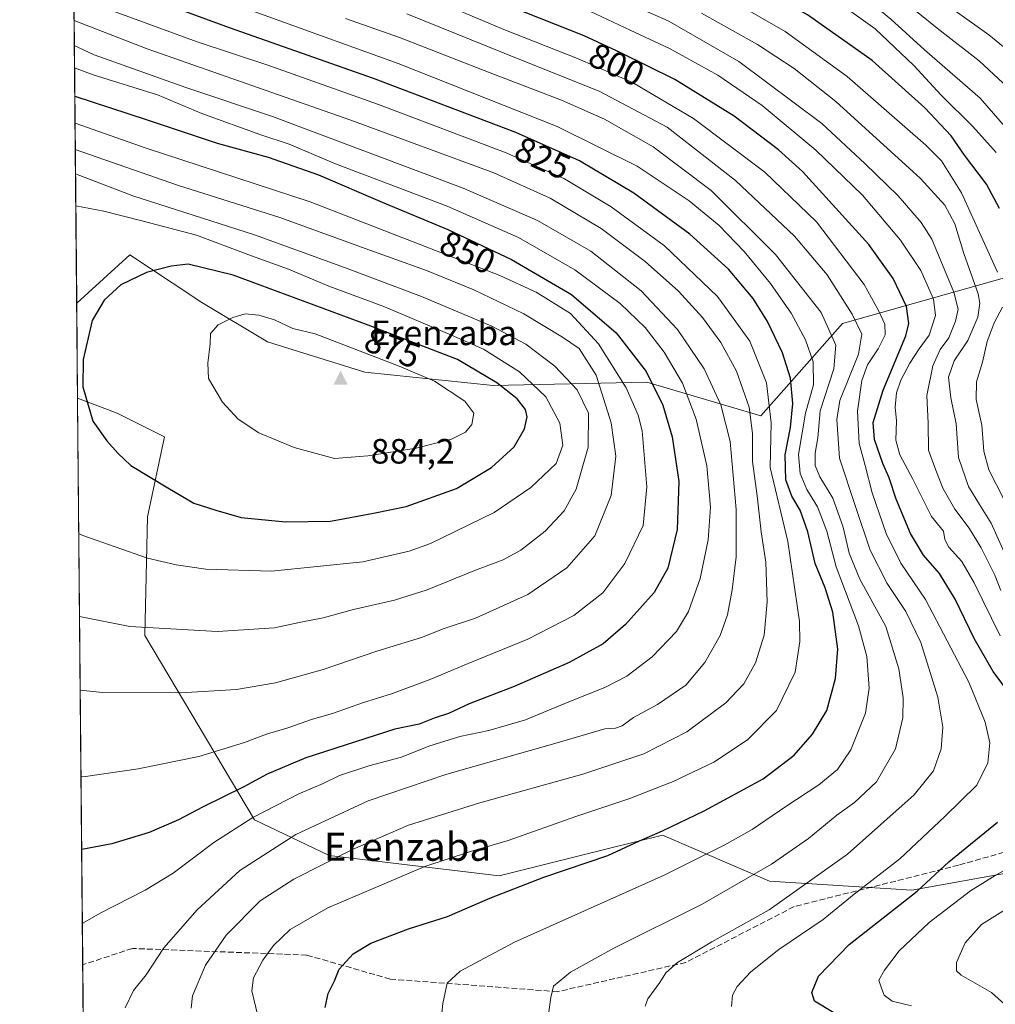
# Model space of a CAD drawing. Units: metres. Extents: x 563062 to 566493, y 4733347 to 4735692.
# Drawn here: x 563062 to 563339, y 4733685 to 4733966 of the extents above; entities that cross this region are included whole.
import ezdxf
from ezdxf.enums import TextEntityAlignment as Align

# ---------------------------------------------------------------- set-up
doc = ezdxf.new("R2010")
doc.units = ezdxf.units.M
doc.header["$MEASUREMENT"] = 0
doc.linetypes.add('DGN Style 3', pattern=[2.307223458686699, 1.648016756204785, -0.6592067024819142])
for name, color, linetype, lineweight in [('Arbolado forestal CxS', 92, 'Continuous', 0), ('Cima', 7, 'Continuous', 0), ('Comarca CxS', 21, 'Continuous', 0), ('Comunidad Autónoma CxS', 142, 'Continuous', 0), ('Cota de cima', 7, 'Continuous', 0), ('Curva de nivel maestra', 30, 'Continuous', 30), ('Curva de nivel normal', 30, 'Continuous', 0), ('Espacio natural protegido CxS', 121, 'Continuous', 0), ('Matorral CxS', 135, 'Continuous', 0), ('Municipio CxS', 4, 'Continuous', 0), ('Nombre de cima', 7, 'Continuous', 0), ('Provincia CxS', 1, 'Continuous', 0), ('Rótulo de curva de nivel directora', 7, 'Continuous', 0), ('Senda', 7, 'DGN Style 3', 0), ('Texto cartográfico', 7, 'Continuous', 0)]:
    doc.layers.add(name, color=color, linetype=linetype, lineweight=lineweight)
doc.styles.add('Style-Arial', font='txt')

# ---------------------------------------------------------------- blocks, each defined once
blk = doc.blocks.new('*U6')
at = {"layer": 'Arbolado forestal CxS', "color": 92, "linetype": 'Continuous', "lineweight": 0}
for points in [[(563342.7015000005, 4733892.2283, 780.248000000007), (563295.8629000001, 4733879.109099999, 814.0206000000035), (563272.6895000003, 4733852.801100001, 835.5001000000047), (563240.1945000002, 4733862.3555, 852.1021000000038), (563196.4203000005, 4733861.4341, 876.012600000002), (563159.9111000003, 4733865.2225, 882.5776999999945), (563132.1731000004, 4733873.843699999, 881.574099999998), (563113.5213000001, 4733885.088099999, 877.9030999999959), (563105.0698999995, 4733890.6801, 875.9704000000056), (563093.0085000005, 4733898.660499999, 873.5102999999945), (563077.8635999998, 4733884.8358, 873.967300000004), (563074.0986000003, 4734296.8464, 635.0080000000017)], [(563081.5909000002, 4733476.955600001, 895.054999999993), (563078.1102, 4733857.845699999, 874.7635000000009), (563089.3825000003, 4733853.5875, 875.7771999999969), (563102.8485000003, 4733846.8453, 876.9743000000017), (563098.0181, 4733823.9823, 872.9740000000021), (563097.2953000005, 4733790.220100001, 864.8842000000004), (563128.4633, 4733737.707699999, 845.8891000000004), (563149.7163000006, 4733727.568499999, 836.772299999997), (563198.1653000005, 4733721.733700001, 827.5807000000059), (563229.2868999997, 4733729.513699999, 826.6037999999971), (563244.6338999998, 4733733.350099999, 825.2207000000053), (563275.1287000002, 4733720.280900001, 814.4052999999985), (563315.6699000001, 4733717.717499999, 801.942599999995), (563345.1069, 4733723.0529, 794.999299999996), (563399.0453000005, 4733737.648499999, 785.7361999999994), (563399.1741000004, 4733737.683300001, 785.7130999999936), (563399.1217, 4733736.3369, 785.3773999999976), (563399.0817, 4733735.476100001, 785.1604999999981), (563390.4974999996, 4733709.055500001, 777.4011000000029), (563395.8101000004, 4733671.2663, 773.3410000000005)]]:
    blk.add_polyline3d(points, dxfattribs=at)
blk = doc.blocks.new('5CIMA')
at = {"layer": 'Matorral CxS', "color": 51, "linetype": 'Continuous', "lineweight": 0}
blk.add_solid([(-0.2046930268283468, -0.1364620178855643), (-1.818989403545857e-16, 0.2729240357711289), (0.204693026828347, -0.1364620178855646)], dxfattribs=at)

msp = doc.modelspace()

# ---------------------------------------------------------------- linework, layer by layer
at = {"layer": 'Arbolado forestal CxS', "color": 92, "linetype": 'Continuous', "lineweight": 0, "extrusion": (-0.004584446099581924, 0.5016707095161141, 0.8650465201753942), "elevation": 2373025.986599429, "flags": 128}
msp.add_lwpolyline([(-606312.4778697528, -4089970.16236251), (-606312.4778697528, -4090446.469466748)], dxfattribs=at)
at = {"layer": 'Arbolado forestal CxS', "color": 92, "linetype": 'Continuous', "lineweight": 0, "extrusion": (-0.0002693897919769729, 0.02948441775674772, 0.9995652037454514), "elevation": 140297.7379848096, "flags": 128}
msp.add_lwpolyline([(-606304.5645531669, -4726434.083578374), (-606304.5645531669, -4726461.086545694)], dxfattribs=at)
at = {"layer": 'Arbolado forestal CxS', "color": 92, "linetype": 'Continuous', "lineweight": 0, "extrusion": (0.001732424051203818, -0.1895772763584556, 0.9818642752414495), "elevation": -895597.4879651602, "flags": 128}
msp.add_lwpolyline([(606312.4578283642, 4642761.219912438), (606312.4578283642, 4642925.60458658)], dxfattribs=at)
at = {"layer": 'Arbolado forestal CxS', "color": 92, "linetype": 'Continuous', "lineweight": 0, "extrusion": (-0.002085496234967471, 0.2282258858086628, 0.9736059756145221), "elevation": 1079999.097505613, "flags": 128}
msp.add_lwpolyline([(-606310.128338462, -4603135.425541902), (-606310.128338462, -4603360.878722355)], dxfattribs=at)
at = {"layer": 'Arbolado forestal CxS', "color": 92, "linetype": 'Continuous', "lineweight": 0}
for points in [[(563384.7792999997, 4733965.583900001, 734.8549000000058), (563369.6486999998, 4733951.895300001, 747.1297999999952), (563369.6480999999, 4733920.1369, 756.4989999999963), (563342.7015000005, 4733892.2283, 780.248000000007), (563295.8629000001, 4733879.109099999, 814.0206000000035), (563272.6895000003, 4733852.801100001, 835.5001000000047), (563240.1945000002, 4733862.3555, 852.1021000000038), (563196.4203000005, 4733861.4341, 876.012600000002), (563159.9111000003, 4733865.2225, 882.5776999999945), (563132.1731000004, 4733873.843699999, 881.574099999998), (563113.5213000001, 4733885.088099999, 877.9030999999959), (563105.0698999995, 4733890.6801, 875.9704000000056), (563093.0085000005, 4733898.660499999, 873.5102999999945), (563077.8635999998, 4733884.8358, 873.967300000004)], [(563345.1069, 4733723.0529, 794.999299999996), (563315.6699000001, 4733717.717499999, 801.942599999995), (563275.1287000002, 4733720.280900001, 814.4052999999985), (563244.6338999998, 4733733.350099999, 825.2207000000053), (563229.2868999997, 4733729.513699999, 826.6037999999971), (563198.1653000005, 4733721.733700001, 827.5807000000059), (563149.7163000006, 4733727.568499999, 836.772299999997), (563128.4633, 4733737.707699999, 845.8891000000004), (563097.2953000005, 4733790.220100001, 864.8842000000004), (563098.0181, 4733823.9823, 872.9740000000021), (563102.8485000003, 4733846.8453, 876.9743000000017), (563089.3825000003, 4733853.5875, 875.7771999999969), (563078.1102, 4733857.845699999, 874.7635000000009), (563077.8635999998, 4733884.8358, 873.967300000004), (563093.0085000005, 4733898.660499999, 873.5102999999945), (563105.0698999995, 4733890.6801, 875.9704000000056), (563113.5213000001, 4733885.088099999, 877.9030999999959), (563132.1731000004, 4733873.843699999, 881.574099999998), (563159.9111000003, 4733865.2225, 882.5776999999945), (563196.4203000005, 4733861.4341, 876.012600000002), (563240.1945000002, 4733862.3555, 852.1021000000038), (563272.6895000003, 4733852.801100001, 835.5001000000047), (563295.8629000001, 4733879.109099999, 814.0206000000035), (563342.7015000005, 4733892.2283, 780.248000000007)], [(563078.1102, 4733857.845699999, 874.7635000000009), (563089.3825000003, 4733853.5875, 875.7771999999969), (563102.8485000003, 4733846.8453, 876.9743000000017), (563098.0181, 4733823.9823, 872.9740000000021), (563097.2953000005, 4733790.220100001, 864.8842000000004), (563128.4633, 4733737.707699999, 845.8891000000004), (563149.7163000006, 4733727.568499999, 836.772299999997), (563198.1653000005, 4733721.733700001, 827.5807000000059), (563229.2868999997, 4733729.513699999, 826.6037999999971), (563244.6338999998, 4733733.350099999, 825.2207000000053), (563275.1287000002, 4733720.280900001, 814.4052999999985), (563315.6699000001, 4733717.717499999, 801.942599999995), (563345.1069, 4733723.0529, 794.999299999996), (563399.0453000005, 4733737.648499999, 785.7361999999994), (563399.1741000004, 4733737.683300001, 785.7130999999936)]]:
    msp.add_polyline3d(points, dxfattribs=at)
at = {"layer": 'Comarca CxS', "color": 21, "linetype": 'Continuous', "lineweight": 0, "flags": 128}
msp.add_lwpolyline([(565600.094125141, 4733370.334205907), (563082.7800004783, 4733346.829982626), (563082.5087880649, 4733376.509011088), (563061.6400004779, 4735660.199982601), (563260.9523999988, 4735662.062299999), (563267.121409998, 4735662.119837325), (563550.151373303, 4735664.76419695), (563879.3799693742, 4735667.840243662), (566247.8227415718, 4735689.968830981), (566256.8985489223, 4735690.053627227), (566470.570000505, 4735692.049982602), (566470.9352277538, 4735654.144670292), (566479.4196000006, 4734773.589699999), (566490.1778499802, 4733657.038460892), (566492.8600005042, 4733378.669982625)], close=True, dxfattribs=at)
at = {"layer": 'Comunidad Autónoma CxS', "color": 142, "linetype": 'Continuous', "lineweight": 0, "flags": 128}
msp.add_lwpolyline([(565600.094125141, 4733370.334205907), (563082.7800004783, 4733346.829982626), (563082.5087880649, 4733376.509011088), (563061.6400004779, 4735660.199982601), (563260.9523999988, 4735662.062299999), (563267.121409998, 4735662.119837325), (563550.151373303, 4735664.76419695), (563879.3799693742, 4735667.840243662), (566247.8227415718, 4735689.968830981), (566256.8985489223, 4735690.053627227), (566470.570000505, 4735692.049982602), (566470.9352277538, 4735654.144670292), (566479.4196000006, 4734773.589699999), (566490.1778499802, 4733657.038460892), (566492.8600005042, 4733378.669982625)], close=True, dxfattribs=at)
at = {"layer": 'Curva de nivel maestra', "color": 30, "linetype": 'Continuous', "lineweight": 30, "flags": 128}
for points, elevation in [([(563340.6399999997, 4733911.840100001), (563336.8600000005, 4733918.770099999), (563330.6200000001, 4733927.030099999), (563326.79, 4733932.540100001), (563319.3700000001, 4733940.5101), (563304.3499999996, 4733954.0001), (563285.9600000001, 4733967.020099999), (563272.4500000002, 4733974.5701), (563255.4000000004, 4733982.390100001), (563241.1100000005, 4733989.360099999), (563205.7699999996, 4734005.270099999), (563182.4699999997, 4734014.220100001), (563168.0800000001, 4734018.300100001), (563151.3099999996, 4734024.0001), (563133.6600000003, 4734031.280099999), (563120.7999999998, 4734036.1801), (563104.5599999996, 4734042.8101), (563094.7400000002, 4734047.2501), (563079.2199999997, 4734056.460100001), (563076.2773000002, 4734058.430299999)], 775), ([(563148.6399999997, 4733684.290100001), (563149.4500000002, 4733688.220100001), (563151.2599999999, 4733691.860099999), (563152.5499999998, 4733695.1601), (563156.5499999998, 4733699.520099999), (563161.5700000003, 4733702.590100001), (563172.3200000003, 4733706.6801), (563183.4800000004, 4733710.220100001), (563195.5, 4733715.4301), (563210.8899999997, 4733721.390100001), (563229.1100000005, 4733727.600099999), (563238.1100000005, 4733731.7301), (563244.6500000004, 4733734.550100001), (563256.4900000002, 4733740.2501), (563273.3399999999, 4733749.390100001), (563282.1600000003, 4733756.100099999), (563287.3799999999, 4733762.0801), (563291.4199999999, 4733768.840100001), (563293.9299999997, 4733778.0001), (563294.5499999998, 4733786.370100001), (563293.1799999997, 4733796.890100001), (563291, 4733803.790100001), (563288.1200000001, 4733810.7601), (563286.0599999996, 4733819.780099999), (563283.8799999999, 4733825.960100001), (563281.4900000002, 4733829.920100001), (563279.79, 4733834.600099999), (563279.5599999996, 4733841.6601), (563281.1200000001, 4733849.4801), (563281.7300000004, 4733856.300100001), (563281.0899999999, 4733863.5001), (563278.8099999996, 4733870.7601), (563274.54, 4733879.6601), (563270.4500000002, 4733886.1801), (563263.4800000004, 4733894.540100001), (563252.4100000003, 4733904.4801), (563236.5199999996, 4733916.170100001), (563220.9800000004, 4733925.380100001), (563202.8899999997, 4733933.440099999), (563162.3799999999, 4733948.9001), (563121.3300000001, 4733963.300100001), (563092.6399999997, 4733973.870100001)], 825), ([(563346.2199999997, 4733769.970100001), (563338.79, 4733779.950099999), (563333.3899999997, 4733789.350099999), (563327.9900000002, 4733800.530099999), (563323.4900000002, 4733807.850099999), (563318.9699999997, 4733813.0601), (563315.2800000003, 4733819.2401), (563311.1900000004, 4733829.0101), (563309.2000000002, 4733835.130100001), (563307.4000000004, 4733839.1601), (563305.0199999996, 4733846.0001), (563304.6600000003, 4733850.890100001), (563307.4699999997, 4733860.0601), (563313.9199999999, 4733875.5601), (563314.8099999996, 4733879.050100001), (563314.1500000004, 4733883.890100001), (563310.3399999999, 4733891.920100001), (563303.3899999997, 4733901.540100001), (563284.4699999997, 4733922.390100001), (563277.6299999999, 4733928.5801), (563265.0300000003, 4733938.100099999), (563248.1500000004, 4733948.550100001), (563232.7699999996, 4733956.1501), (563222.3600000005, 4733961.030099999), (563201.4600000001, 4733969.2601)], 800.0000000000001), ([(563077.3249000004, 4733943.785700001), (563097.6100000005, 4733937.140100001), (563117.8200000003, 4733930.4101), (563132.4199999999, 4733926.4801), (563146.6799999997, 4733921.420100001), (563164.8600000005, 4733913.590100001), (563183.5700000003, 4733905.890100001), (563201.6799999997, 4733897.3301), (563218.7400000002, 4733887.290100001), (563231.4600000001, 4733876.420100001), (563240, 4733865.4001), (563244.7000000002, 4733855.780099999), (563247.4199999999, 4733846.8301), (563249.2699999996, 4733834.0701), (563248.8499999996, 4733820.420100001), (563246.2100000001, 4733809.350099999), (563242.3200000003, 4733802.4901), (563234.1200000001, 4733793.350099999), (563227.7300000004, 4733787.890100001), (563218.1200000001, 4733782.520099999), (563202.4100000003, 4733775.720100001), (563189.6100000005, 4733770.800100001), (563183.7400000002, 4733768.040100001), (563179.6799999997, 4733766.700099999), (563175.4100000003, 4733764.940099999), (563168.4299999997, 4733763.5801), (563143.1399999997, 4733755.4101), (563132.1399999997, 4733750.700099999), (563125.4400000004, 4733747.130100001), (563113.6699999999, 4733741.370100001), (563106.8799999999, 4733737.700099999), (563098.4600000001, 4733734.120100001), (563087.8799999999, 4733730.850099999), (563079.2854000004, 4733729.251900001)], 850), ([(563137.29, 4733822.590100001), (563150.0899999999, 4733822.790100001), (563162.3700000001, 4733825.030099999), (563171.6500000004, 4733826.960100001), (563186.0199999996, 4733832.0701), (563196, 4733838.0801), (563202.4400000004, 4733843.960100001), (563205.3600000005, 4733849.050100001), (563206.1600000003, 4733852.450099999), (563205.6600000003, 4733854.620100001), (563203.2999999998, 4733857.590100001), (563197.4800000004, 4733862.220100001), (563186.2800000003, 4733868.850099999), (563160.8200000003, 4733878.600099999), (563122.4500000002, 4733892.840100001), (563109.6200000001, 4733896.0001), (563104.7599999999, 4733895.4001), (563097.7100000001, 4733893.630100001), (563090.4400000004, 4733890.0601), (563085.7100000001, 4733885.690099999), (563082.2300000004, 4733879.940099999), (563079.7300000004, 4733868.850099999), (563079.6600000003, 4733861.0001), (563082.4900000002, 4733851.220100001), (563086.4299999997, 4733845.700099999), (563089.5999999996, 4733842.1601), (563093.29, 4733838.640100001), (563103.8399999999, 4733832.2401), (563111.2199999997, 4733827.950099999), (563117.4900000002, 4733825.890100001), (563124.7100000001, 4733823.8301), (563137.29, 4733822.590100001)], 875), ([(563293.4000000004, 4733682.7501), (563287.8899999997, 4733686.050100001), (563287.1600000003, 4733688.5101), (563289.0300000003, 4733693.1601), (563297.8099999996, 4733702.190099999), (563317.1900000004, 4733717.420100001), (563326.1500000004, 4733725.7501), (563340.0599999996, 4733737.0701)], 800.0000000000001)]:
    msp.add_lwpolyline(points, dxfattribs=dict(at, elevation=elevation))
at = {"layer": 'Curva de nivel normal', "color": 30, "linetype": 'Continuous', "lineweight": 0, "flags": 128}
for points, elevation in [([(563344.9100000003, 4733955.3201), (563337.5599999996, 4733961.280099999), (563327.2999999998, 4733968.610099999), (563315.7199999997, 4733977.950099999), (563307.0300000003, 4733983.860099999), (563297.4000000004, 4733990.4001), (563287.2100000001, 4733996.2401), (563270.7699999996, 4734006.030099999), (563263.0300000003, 4734009.280099999), (563256.25, 4734010.140100001), (563248.3399999999, 4734013.050100001), (563231.5599999996, 4734021.620100001), (563219.3499999996, 4734028.880100001), (563208.8499999996, 4734033.460100001), (563194.5599999996, 4734039.420100001), (563175.1900000004, 4734045.5701), (563152.3600000005, 4734053.0801), (563139.6799999997, 4734057.7401), (563130.0899999999, 4734060.470100001), (563117.4000000004, 4734065.790100001), (563092.29, 4734079.040100001), (563075.9984999998, 4734088.947000001)], 755), ([(563344.3300000001, 4733945.0701), (563334.8099999996, 4733953.9101), (563323.3300000001, 4733962.780099999), (563310.5999999996, 4733973.1601), (563300.4800000004, 4733980.4901), (563293.2400000002, 4733985.960100001), (563289.0999999996, 4733988.5001), (563284.0499999998, 4733992.110099999), (563277.5599999996, 4733995.800100001), (563265.4299999997, 4734000.860099999), (563250.8499999996, 4734005.9901), (563237.5800000001, 4734012.590100001), (563231.4500000002, 4734016.1601), (563225.0300000003, 4734019.090100001), (563215.3600000005, 4734023.9001), (563204.0800000001, 4734028.220100001), (563191.0099999999, 4734033.0001), (563167.9400000004, 4734040.0601), (563146.3499999996, 4734047.340100001), (563134.8799999999, 4734051.700099999), (563122.4699999997, 4734055.790100001), (563102.0099999999, 4734066.050100001), (563076.0641000001, 4734081.763300001)], 760), ([(563349.0800000001, 4733927.1801), (563335.0800000001, 4733943.270099999), (563319.2800000003, 4733957.050100001), (563309.6600000003, 4733965.7401), (563301.6600000003, 4733972.4301), (563294, 4733979.530099999), (563287.0700000003, 4733984.1601), (563276.2000000002, 4733989.0101), (563258.4400000004, 4733996.170100001), (563245.5999999996, 4734003.0801), (563232.0700000003, 4734009.460100001), (563210.75, 4734018.280099999), (563191.5300000003, 4734025.2601), (563166.0099999999, 4734033.090100001), (563121.0999999996, 4734050.030099999), (563102.7000000002, 4734058.0801), (563088.3799999999, 4734066.0801), (563076.5, 4734072.860099999), (563076.1431999998, 4734073.1063)], 765), ([(563339.6100000005, 4733927.780099999), (563333.0099999999, 4733935.2301), (563324.0199999996, 4733944.130100001), (563316.2100000001, 4733952.590100001), (563305.2400000002, 4733962.970100001), (563292.25, 4733972.3101), (563279.0599999996, 4733979.450099999), (563256.9600000001, 4733989.0101), (563239.3200000003, 4733997.9301), (563222.7000000002, 4734005.1601), (563208.2699999996, 4734011.700099999), (563188.4100000003, 4734019.460100001), (563166.0599999996, 4734026.2601), (563151.7300000004, 4734031.2301), (563137.04, 4734037.420100001), (563119.9100000003, 4734043.460100001), (563101.3799999999, 4734050.800100001), (563085.2400000002, 4734060.120100001), (563076.2067, 4734066.148)], 770), ([(563339.9900000002, 4733893.7401), (563329.7699999996, 4733916.280099999), (563324.04, 4733925.4301), (563319.6699999999, 4733929.840100001), (563297.2000000002, 4733949.380100001), (563279.5499999998, 4733962.280099999), (563265.3499999996, 4733970.4101), (563245.75, 4733979.470100001), (563230.8499999996, 4733986.5701), (563214.8200000003, 4733993.270099999), (563202.2800000003, 4733998.860099999), (563187.7699999996, 4734004.970100001), (563177.7400000002, 4734009.050100001), (563158.9199999999, 4734014.960100001), (563105.6500000004, 4734035.360099999), (563086.4500000002, 4734044.2301), (563076.3541000001, 4734050.023499999)], 780), ([(563340.9900000002, 4733803.0801), (563339.2400000002, 4733807.440099999), (563335.3399999999, 4733815.2301), (563331.9400000004, 4733820.8101), (563327.8600000005, 4733826.1801), (563324.5099999999, 4733832.170100001), (563322.1699999999, 4733838.100099999), (563320.4299999997, 4733842.9901), (563320.2699999996, 4733850.690099999), (563319.9400000004, 4733858.5601), (563321.6100000005, 4733867.020099999), (563323.75, 4733871.640100001), (563326.1299999999, 4733875.040100001), (563328.1100000005, 4733879.720100001), (563328.8499999996, 4733883.140100001), (563327.6100000005, 4733888.020099999), (563321.3099999996, 4733903.050100001), (563318.2999999998, 4733907.8201), (563311.7400000002, 4733915.4801), (563302.25, 4733924.6501), (563290.0099999999, 4733936.050100001), (563266.4199999999, 4733953.7301), (563246.2800000003, 4733965.3201), (563213.5800000001, 4733979.630100001)], 790), ([(563264.2999999998, 4733684.5701), (563264.5999999996, 4733687.780099999), (563265.9400000004, 4733690.290100001), (563269.7999999998, 4733694.390100001), (563277.7699999996, 4733700.7601), (563290.4100000003, 4733709.380100001), (563299.2100000001, 4733716.5801), (563312.2000000002, 4733726.620100001), (563325.0800000001, 4733738.700099999), (563334.1200000001, 4733747.630100001), (563337.2599999999, 4733753.9901), (563337.8499999996, 4733759.6801), (563336.5599999996, 4733765.5801), (563331.8600000005, 4733776.920100001), (563319.5700000003, 4733800.470100001), (563312.4900000002, 4733810.8201), (563308.3200000003, 4733819.290100001), (563304.3899999997, 4733830.890100001), (563302.3700000001, 4733838.640100001), (563300.6200000001, 4733844.890100001), (563300.1399999997, 4733854.0801), (563301.4299999997, 4733862.890100001), (563303.04, 4733867.340100001), (563306.04, 4733871.890100001), (563308.0099999999, 4733875.840100001), (563307.9199999999, 4733878.870100001), (563306.2199999997, 4733882.620100001), (563302.0700000003, 4733890.140100001), (563288.4800000004, 4733908.0701), (563273.7999999998, 4733922.200099999), (563253.5199999996, 4733937.460100001), (563236.1500000004, 4733947.6801), (563220.4400000004, 4733954.530099999), (563199.5099999999, 4733962.850099999), (563171.7199999997, 4733974.5801)], 805), ([(563181.7400000002, 4733681.700099999), (563182.1200000001, 4733685.390100001), (563183.3300000001, 4733691.1601), (563187.0700000003, 4733694.6601), (563202.4800000004, 4733702.920100001), (563245.1399999997, 4733721.9901), (563262.2100000001, 4733730.540100001), (563270.1399999997, 4733734.9301), (563279.7400000002, 4733741.4801), (563289.1500000004, 4733747.670100001), (563294.5199999996, 4733752.0801), (563298.29, 4733757.670100001), (563302.4199999999, 4733768.120100001), (563303.4600000001, 4733775.200099999), (563302.7999999998, 4733784.210100001), (563300.4199999999, 4733792.960100001), (563294.1399999997, 4733809.7601), (563291.4299999997, 4733819.9801), (563288.79, 4733826.860099999), (563285.7000000002, 4733831.770099999), (563283.8200000003, 4733836.3201), (563283.3799999999, 4733841.7401), (563285.3700000001, 4733853.5801), (563287.6500000004, 4733861.640100001), (563287.5499999998, 4733868.1801), (563285.4000000004, 4733874.470100001), (563281.2999999998, 4733882.030099999), (563275.4100000003, 4733890.4801), (563267.8799999999, 4733899.610099999), (563260.7400000002, 4733906.9901), (563252.2100000001, 4733914.0001), (563237.4100000003, 4733923.9001), (563214.6900000004, 4733935.1601), (563169.4100000003, 4733953.170100001), (563116.2800000003, 4733972.370100001)], 820), ([(563129.4699999997, 4733681.920100001), (563127.7400000002, 4733688.9901), (563128.25, 4733692.7601), (563130.8600000005, 4733697.720100001), (563133.8899999997, 4733701.940099999), (563138.6799999997, 4733706.4901), (563149.3499999996, 4733712.700099999), (563177.0099999999, 4733724.390100001), (563190.0099999999, 4733728.6601), (563200.6799999997, 4733731.840100001), (563220, 4733738.640100001), (563235.3399999999, 4733743.780099999), (563247.6699999999, 4733748.6601), (563259.2199999997, 4733754.120100001), (563268.8799999999, 4733760.460100001), (563277.1299999999, 4733768.9001), (563282.4400000004, 4733779.780099999), (563283.75, 4733788.540100001), (563283.6600000003, 4733794.210100001), (563280.3399999999, 4733816.960100001), (563275.3200000003, 4733838.0601), (563275.5499999998, 4733850.770099999), (563274.2599999999, 4733862.1601), (563269.5300000003, 4733874.0701), (563260.2999999998, 4733886.7401), (563245.1799999997, 4733901.190099999), (563229.9900000002, 4733912.340100001), (563216.7599999999, 4733920.2401), (563200.1600000003, 4733927.720100001), (563163.79, 4733941.470100001), (563132.2400000002, 4733952.630100001), (563112.1900000004, 4733959.2601), (563088.7800000003, 4733967.860099999)], 830), ([(563340.7599999999, 4733790.0801), (563333.3899999997, 4733805.210100001), (563329.9000000004, 4733811.270099999), (563326.2000000002, 4733815.4101), (563325.04, 4733817.550100001), (563324.6200000001, 4733819.950099999), (563321.25, 4733824.100099999), (563315.9600000001, 4733834.7601), (563312.2000000002, 4733841.630100001), (563311.0800000001, 4733845.8201), (563311.2699999996, 4733851.350099999), (563310.8799999999, 4733855.290100001), (563311.2599999999, 4733859.3301), (563312.4800000004, 4733862.960100001), (563315.0899999999, 4733867.800100001), (563317.75, 4733871.840100001), (563320.5300000003, 4733875.7401), (563322.3799999999, 4733881.380100001), (563321.8300000001, 4733886.050100001), (563318.1600000003, 4733894.140100001), (563312.4199999999, 4733902.770099999), (563301.5599999996, 4733915.610099999), (563288.2599999999, 4733928.440099999), (563272.9800000004, 4733941.1601), (563260.4199999999, 4733949.8201), (563246.6299999999, 4733957.4101), (563235.4199999999, 4733962.640100001), (563222.5700000003, 4733968.6601)], 795), ([(563343.1799999997, 4733811.190099999), (563338.2699999996, 4733822.2401), (563334.8600000005, 4733827.550100001), (563331.7599999999, 4733832.700099999), (563328.8799999999, 4733840.9301), (563328.25, 4733850.530099999), (563326.7199999997, 4733857.920100001), (563326.0800000001, 4733863.780099999), (563327.6799999997, 4733868.420100001), (563331.5599999996, 4733874.2601), (563334.4600000001, 4733880.840100001), (563335, 4733884.850099999), (563334.5, 4733887.540100001), (563330.4699999997, 4733899.0601), (563327.8799999999, 4733907.420100001), (563325.04, 4733912.7401), (563318.0999999996, 4733920.4001), (563294.0099999999, 4733942.300100001), (563282.1500000004, 4733951.670100001), (563271.6600000003, 4733958.5601), (563255.7999999998, 4733967.440099999)], 785), ([(563110.4600000001, 4733684.130100001), (563110.8499999996, 4733687.640100001), (563114.5700000003, 4733696.3101), (563120.4299999997, 4733704.9001), (563130.1500000004, 4733714.700099999), (563139.6900000004, 4733720.860099999), (563156.6200000001, 4733729.370100001), (563172.3499999996, 4733736.220100001), (563192.6799999997, 4733742.540100001), (563222, 4733750.710100001), (563239.29, 4733756.4801), (563251.5800000001, 4733762.780099999), (563262.7000000002, 4733771.0801), (563267.8200000003, 4733776.4101), (563271.1600000003, 4733782.440099999), (563273.5599999996, 4733790.360099999), (563274.4699999997, 4733799.770099999), (563274.1100000005, 4733811.0601), (563272.7400000002, 4733819.710100001), (563271.5999999996, 4733829.9801), (563270.2599999999, 4733839.770099999), (563270.2599999999, 4733847.790100001), (563269.3099999996, 4733855.2601), (563265.7400000002, 4733865.470100001), (563261.2400000002, 4733873.640100001), (563256.04, 4733880.770099999), (563249.2199999997, 4733888.2601), (563239.7000000002, 4733896.7601), (563227.1799999997, 4733906.1501), (563212.7100000001, 4733914.7401), (563196.6500000004, 4733921.950099999), (563155.8899999997, 4733937.020099999), (563097.9600000001, 4733957.290100001), (563077.1277999999, 4733965.3507)], 835), ([(563212.1600000003, 4733682.390100001), (563212.8799999999, 4733687.1601), (563213.5999999996, 4733690.360099999), (563218.4400000004, 4733694.360099999), (563230.75, 4733701.1801), (563255.9000000004, 4733713.690099999), (563275.7300000004, 4733725.0801), (563286.2300000004, 4733732.420100001), (563294.3300000001, 4733739.090100001), (563299.3300000001, 4733742.700099999), (563305.54, 4733748.520099999), (563311.0300000003, 4733757.960100001), (563313.0599999996, 4733766.780099999), (563313.1500000004, 4733772.470100001), (563311.9400000004, 4733780.690099999), (563308.2300000004, 4733792.7501), (563300.8499999996, 4733806.270099999), (563297.7699999996, 4733813.630100001), (563296.1200000001, 4733821.0601), (563293.1299999999, 4733829.340100001), (563289.4699999997, 4733835.4301), (563288.1600000003, 4733838.6601), (563288.1600000003, 4733842.140100001), (563288.8600000005, 4733846.530099999), (563289.5199999996, 4733854.200099999), (563293.4500000002, 4733866.190099999), (563294.04, 4733872.860099999), (563289.8399999999, 4733882.2401), (563276.8399999999, 4733898.690099999), (563258.54, 4733916.940099999), (563242, 4733929.4101), (563228.1600000003, 4733937.2301), (563215.9199999999, 4733942.6601), (563195.5599999996, 4733950.470100001), (563169.7800000003, 4733960.5701), (563154.3700000001, 4733965.9301)], 815), ([(563239.7100000001, 4733684.640100001), (563240.4699999997, 4733686.7601), (563243.9100000003, 4733691.420100001), (563245.5899999999, 4733694.1501), (563248.9400000004, 4733697.0801), (563258.6699999999, 4733702.940099999), (563275, 4733712.130100001), (563297.3399999999, 4733727.960100001), (563316.3300000001, 4733744.860099999), (563321.7800000003, 4733751.640100001), (563323.9600000001, 4733757.9001), (563324.5, 4733764.120100001), (563323, 4733772.6601), (563318.1600000003, 4733788.220100001), (563313.9400000004, 4733797.100099999), (563308.5999999996, 4733805.0101), (563303.75, 4733814.5001), (563299.6600000003, 4733826.6601), (563295.0099999999, 4733840.7501), (563294.2599999999, 4733851.690099999), (563295.0999999996, 4733857.1601), (563300.4500000002, 4733870.340100001), (563301.3600000005, 4733876.0601), (563298.6600000003, 4733881.7301), (563291.5199999996, 4733892.920100001), (563282.25, 4733903.9801), (563265.3899999997, 4733919.790100001), (563245.9699999997, 4733935.040100001), (563226.6100000005, 4733945.210100001), (563204.04, 4733954.2401), (563171.8799999999, 4733967.2301)], 810), ([(563091.6600000003, 4733684.1801), (563094.0499999998, 4733689.130100001), (563097.6900000004, 4733693.620100001), (563102.7199999997, 4733701.2601), (563112.1600000003, 4733712.090100001), (563124.2699999996, 4733723.280099999), (563140.2199999997, 4733733.5101), (563160.8700000001, 4733743.170100001), (563183.2400000002, 4733750.7601), (563214.6500000004, 4733759.6501), (563228.2699999996, 4733763.640100001), (563231.2999999998, 4733763.860099999), (563233.1799999997, 4733764.460100001), (563236.4400000004, 4733766.870100001), (563243.25, 4733770.530099999), (563251.3200000003, 4733776.0801), (563256.6900000004, 4733782.5601), (563261.0800000001, 4733790.2501), (563263.1799999997, 4733796.0701), (563264.5099999999, 4733803.2501), (563265.6100000005, 4733812.630100001), (563265.6399999997, 4733826.140100001), (563263.9000000004, 4733845.460100001), (563261.2800000003, 4733855.940099999), (563256.5099999999, 4733866.200099999), (563248.9100000003, 4733877.4101), (563238.6200000001, 4733888.360099999), (563224.2000000002, 4733899.6601), (563209.0599999996, 4733908.4101), (563187.9000000004, 4733917.6501), (563133.6600000003, 4733938.040100001), (563108.9199999999, 4733946.300100001), (563082.8600000005, 4733955.5601), (563077.193, 4733958.223099999)], 840), ([(563077.2511999998, 4733951.847100001), (563082.54, 4733949.920100001), (563100.8300000001, 4733944.220100001), (563113.4800000004, 4733938.870100001), (563130.2999999998, 4733932.800100001), (563138.3300000001, 4733930.1801), (563151.5599999996, 4733924.5701), (563183.3700000001, 4733912.460100001), (563203.6600000003, 4733903.5601), (563219.7100000001, 4733894.4001), (563232.6299999999, 4733884.8201), (563239.7100000001, 4733877.960100001), (563245.0800000001, 4733870.950099999), (563250.3399999999, 4733862.050100001), (563254.2400000002, 4733851.8101), (563257.3099999996, 4733838.5801), (563258.2800000003, 4733826.7601), (563257.6799999997, 4733817.420100001), (563255.4199999999, 4733806.450099999), (563252.0199999996, 4733797.090100001), (563248.6500000004, 4733791.350099999), (563241.7000000002, 4733784.170100001), (563234.54, 4733778.6801), (563228.4100000003, 4733775.540100001), (563216.8899999997, 4733770.860099999), (563205.5999999996, 4733766.1601), (563195.1699999999, 4733763.200099999), (563186.9600000001, 4733761.460100001), (563178.1699999999, 4733758.670100001), (563170.3799999999, 4733755.5601), (563161.0599999996, 4733753.130100001), (563152.6799999997, 4733750.3101), (563148.04, 4733748.090100001), (563141.1500000004, 4733745.090100001), (563127.9699999997, 4733738.420100001), (563116.9100000003, 4733731.270099999), (563105.3600000005, 4733722.5801), (563097.4000000004, 4733717.6601), (563084.5800000001, 4733711.1801), (563079.6299999999, 4733708.2601), (563079.4778000005, 4733708.194700001)], 845), ([(563077.3945000004, 4733936.1711), (563097.6399999997, 4733929.020099999), (563144.3499999996, 4733913.7401), (563198.3600000005, 4733892.7601), (563208.6699999999, 4733888.0001), (563218.4800000004, 4733881.880100001), (563226.4000000004, 4733873.2401), (563234.2699999996, 4733860.790100001), (563237.75, 4733852.9801), (563238.8399999999, 4733848.540100001), (563240.2000000002, 4733832.590100001), (563239.0999999996, 4733821.540100001), (563233.8899999997, 4733810.7501), (563227.6200000001, 4733802.4101), (563219.3600000005, 4733795.950099999), (563206.3399999999, 4733789.140100001), (563189.3399999999, 4733782.280099999), (563178.7000000002, 4733777.7601), (563167.7800000003, 4733773.7301), (563159.2100000001, 4733771.040100001), (563150.6799999997, 4733767.9801), (563145.0099999999, 4733766.360099999), (563138.0099999999, 4733763.950099999), (563131.9299999997, 4733762.1601), (563125.6699999999, 4733759.720100001), (563112.5999999996, 4733755.7601), (563095.3600000005, 4733752.2601), (563080.3499999996, 4733750.020099999), (563079.0959999999, 4733749.969699999)], 855), ([(563078.8704000004, 4733774.657299999), (563085.2000000002, 4733773.970100001), (563107.5499999998, 4733773.880100001), (563123.3899999997, 4733774.850099999), (563134.4600000001, 4733776.770099999), (563148.0099999999, 4733780.5001), (563163.3499999996, 4733785.7301), (563176.0499999998, 4733789.6801), (563182.5, 4733792.2301), (563191.3799999999, 4733795.1801), (563206.3399999999, 4733801.920100001), (563217.3899999997, 4733809.5001), (563225.3799999999, 4733818.600099999), (563230.0599999996, 4733830.090100001), (563231.3700000001, 4733841.280099999), (563230.0499999998, 4733850.7601), (563225.7800000003, 4733864.390100001), (563220.9699999997, 4733872.0001), (563216.1900000004, 4733875.220100001), (563205.1500000004, 4733881.870100001), (563190.9199999999, 4733888.6801), (563177.4900000002, 4733894.1501), (563161.3499999996, 4733899.9301), (563135.6799999997, 4733909.290100001), (563106.5899999999, 4733918.4901), (563077.4636000004, 4733928.608200001)], 860), ([(563078.6792000001, 4733795.586999999), (563093.0099999999, 4733792.7401), (563117.9299999997, 4733791.370100001), (563134.1399999997, 4733792.380100001), (563141.6799999997, 4733794.0101), (563148.0099999999, 4733795.2401), (563156.6799999997, 4733797.6601), (563168.3499999996, 4733800.3301), (563177.6200000001, 4733803.2601), (563191.4299999997, 4733808.8301), (563199.2800000003, 4733811.800100001), (563204.3399999999, 4733814.550100001), (563211.2599999999, 4733819.950099999), (563216.6799999997, 4733825.720100001), (563220.04, 4733831.860099999), (563223.5199999996, 4733843.870100001), (563223.5599999996, 4733853.530099999), (563220.3399999999, 4733860.210100001), (563214.0300000003, 4733866.890100001), (563205.7800000003, 4733873.170100001), (563196.0999999996, 4733878.340100001), (563176, 4733886.780099999), (563154.1399999997, 4733895.0001), (563128.4800000004, 4733904.350099999), (563093.8399999999, 4733915.420100001), (563077.5268000001, 4733921.690099999)], 865), ([(563078.4625000004, 4733819.2974), (563079.6299999999, 4733818.670100001), (563098.0199999996, 4733812.2601), (563106.1699999999, 4733810.390100001), (563114.5999999996, 4733809.090100001), (563133.3200000003, 4733808.550100001), (563159.2999999998, 4733811.2401), (563172.5199999996, 4733814.2401), (563178.5599999996, 4733816.4101), (563196.7599999999, 4733825.290100001), (563207.1600000003, 4733832.370100001), (563214.3799999999, 4733839.2301), (563216.2599999999, 4733844.420100001), (563215.3899999997, 4733850.6601), (563211.4600000001, 4733858.190099999), (563203.8899999997, 4733865.280099999), (563193.7000000002, 4733871.7601), (563184.5800000001, 4733875.780099999), (563165.29, 4733883.890100001), (563149.6600000003, 4733889.6801), (563138.1600000003, 4733894.520099999), (563127.6299999999, 4733898.3301), (563111.9400000004, 4733904.270099999), (563096.7800000003, 4733908.1801), (563085.5700000003, 4733911.100099999), (563077.6097999997, 4733912.6074)], 870), ([(563341.7999999998, 4733829.0801), (563337.54, 4733837.4101), (563336.1799999997, 4733842.7501), (563335.5899999999, 4733850.0801), (563334, 4733857.4101), (563334.0599999996, 4733862.4301), (563335.7400000002, 4733868.0801), (563337.04, 4733873.950099999), (563339.0899999999, 4733879.270099999), (563341.4900000002, 4733883.770099999)], 780), ([(563125.8399999999, 4733881.800100001), (563122.2999999998, 4733880.8101), (563118.1399999997, 4733878.700099999), (563116.0099999999, 4733876.190099999), (563115.9000000004, 4733873.280099999), (563115.1699999999, 4733867.800100001), (563115.4000000004, 4733863.460100001), (563119.4100000003, 4733856.710100001), (563123.8600000005, 4733851.8201), (563129.6799999997, 4733847.920100001), (563139.8200000003, 4733843.8101), (563151.2199999997, 4733840.600099999), (563160.7599999999, 4733841.4001), (563174.4900000002, 4733843.5701), (563184.54, 4733846.110099999), (563188.5999999996, 4733848.110099999), (563190.4000000004, 4733850.350099999), (563190.9199999999, 4733853.5001), (563188.3499999996, 4733856.960100001), (563179.7699999996, 4733862.700099999), (563169.6900000004, 4733866.970100001), (563145.75, 4733876.140100001), (563139.4299999997, 4733877.6601), (563134.1500000004, 4733880.120100001), (563129.7400000002, 4733881.440099999), (563125.8399999999, 4733881.800100001)], 880), ([(563315.54, 4733684.790100001), (563310.0199999996, 4733686.100099999), (563307.7199999997, 4733687.800100001), (563306.9800000004, 4733689.7401), (563306.2100000001, 4733692.0601), (563307.9000000004, 4733694.920100001), (563311.9900000002, 4733700.450099999), (563320.5800000001, 4733708.450099999), (563332.3300000001, 4733717.460100001), (563339.3300000001, 4733721.880100001), (563343.6200000001, 4733724.200099999)], 795), ([(563344, 4733683.450099999), (563338.3399999999, 4733688.5101), (563329.7100000001, 4733693.4901), (563328.3899999997, 4733694.710100001), (563328.3399999999, 4733697.100099999), (563330.7999999998, 4733702.6601), (563335.4400000004, 4733707.870100001), (563341.5700000003, 4733711.720100001)], 790)]:
    msp.add_lwpolyline(points, dxfattribs=dict(at, elevation=elevation))
at = {"layer": 'Espacio natural protegido CxS', "color": 121, "linetype": 'Continuous', "lineweight": 0, "flags": 128}
msp.add_lwpolyline([(565600.094125141, 4733370.334205907), (563082.7800004783, 4733346.829982626), (563082.5087880649, 4733376.509011088), (563061.6400004779, 4735660.199982601)], dxfattribs=at)
at = {"layer": 'Municipio CxS', "color": 4, "linetype": 'Continuous', "lineweight": 0, "flags": 128}
msp.add_lwpolyline([(563082.5087880649, 4733376.509011088), (563061.6400004779, 4735660.199982601)], dxfattribs=at)
at = {"layer": 'Provincia CxS', "color": 1, "linetype": 'Continuous', "lineweight": 0, "flags": 128}
msp.add_lwpolyline([(565600.094125141, 4733370.334205907), (563082.7800004783, 4733346.829982626), (563082.5087880649, 4733376.509011088), (563061.6400004779, 4735660.199982601), (563260.9523999988, 4735662.062299999), (563267.121409998, 4735662.119837325), (563550.151373303, 4735664.76419695), (563879.3799693742, 4735667.840243662), (566247.8227415718, 4735689.968830981), (566256.8985489223, 4735690.053627227), (566470.570000505, 4735692.049982602), (566470.9352277538, 4735654.144670292), (566479.4196000006, 4734773.589699999), (566490.1778499802, 4733657.038460892), (566492.8600005042, 4733378.669982625)], close=True, dxfattribs=at)
at = {"layer": 'Senda', "color": 7, "linetype": 'DGN Style 3', "lineweight": 0}
msp.add_polyline3d([(563372.9697000004, 4733737.308900001, 803.0763000000007), (563328.9552999996, 4733724.814900001, 807.8083999999944), (563282.1019000001, 4733712.994100001, 819.8831999999966), (563251.2965000002, 4733697.124500001, 825.9615000000049), (563214.7839000003, 4733688.790100001, 818.9962999999989), (563167.1586999996, 4733692.3619, 827.0390999999945), (563143.3343000002, 4733699.216499999, 847.9680999999982), (563093.7367000004, 4733701.0933, 856.2819000000019), (563079.5850999998, 4733696.449100001, 844.9422999999952)], dxfattribs=at)

# ---------------------------------------------------------------- block references
at = {"layer": 'Arbolado forestal CxS', "color": 92, "linetype": 'Continuous', "lineweight": 0}
msp.add_blockref('*U6', (0, 0), dxfattribs=at)
at = {"layer": 'Cima', "color": 7, "linetype": 'Continuous', "lineweight": 0, "xscale": 10, "yscale": 10, "zscale": 10}
msp.add_blockref('5CIMA', (563153, 4733863, 884.1999999999971), dxfattribs=at)

# ---------------------------------------------------------------- texts
at = {"layer": 'Cota de cima', "color": 7, "linetype": 'Continuous', "lineweight": 0, "style": 'Style-Arial'}
msp.add_text('884,2', height=7.000000000000002, dxfattribs=at).set_placement((563161.5990000004, 4733839.1875))
at = {"layer": 'Nombre de cima', "color": 7, "linetype": 'Continuous', "lineweight": 0, "style": 'Style-Arial'}
msp.add_text('Erenzaba', height=7.000000000000002, dxfattribs=at).set_placement((563161.5990000004, 4733872.921900001))
at = {"layer": 'Rótulo de curva de nivel directora', "color": 7, "linetype": 'Continuous', "lineweight": 0, "style": 'Style-Arial'}
for s, rotation, p in [('800', 334.8837594617655, (563231.5817847576, 4733952.814283514)), ('825', 335.9846119304273, (563210.5178415237, 4733926.175757699)), ('850', 334.7013849228251, (563189.1802251235, 4733899.328913049)), ('875', 339.0453612317542, (563167.7817366968, 4733872.154808436))]:
    msp.add_text(s, height=7.000000000000002, rotation=rotation, dxfattribs=at).set_placement(p, align=Align.MIDDLE_CENTER)
at = {"layer": 'Texto cartográfico', "color": 7, "linetype": 'Continuous', "lineweight": 0, "style": 'Style-Arial'}
msp.add_text('Erenzaba', height=8, dxfattribs=at).set_placement((563172.0236329264, 4733730.050150001), align=Align.MIDDLE_CENTER)

doc.saveas('drawing.dxf')
